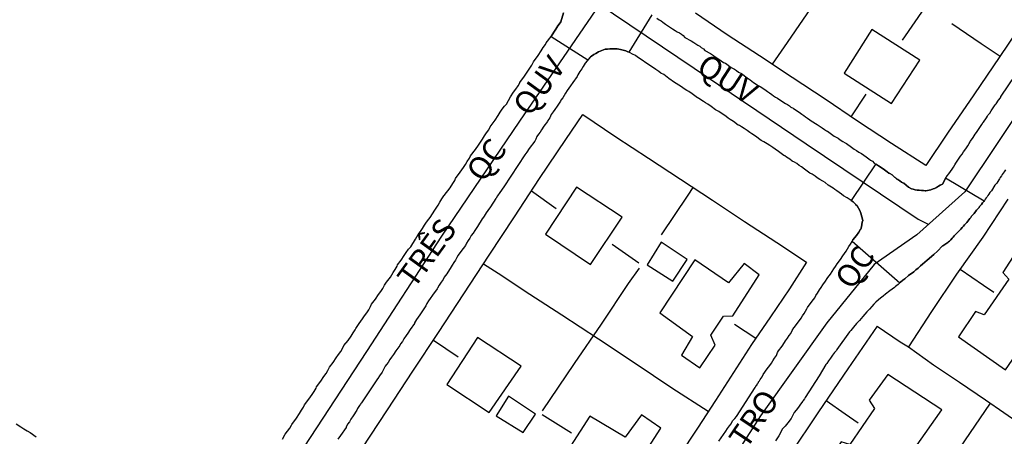
# Model space of a CAD drawing. Units: millimetres. Extents: x 185545 to 187962, y 1660429 to 1665975.
# Drawn here: x 185646 to 185755, y 1663079 to 1663125 of the extents above; entities that cross this region are included whole.
import ezdxf
from ezdxf.enums import TextEntityAlignment as Align

# ---------------------------------------------------------------- set-up
doc = ezdxf.new("R2010")
doc.units = ezdxf.units.MM
for name, color, linetype in [('IMAGEM', 7, 'Continuous'), ('V-CRUZAMENTO', 1, 'Continuous'), ('V-EDIFICACAO', 2, 'Continuous'), ('V-EIXO_DE_LOGRADOURO', 3, 'Continuous'), ('V-LOTE', 1, 'Continuous'), ('V-NOME_DOS_LOGRADOUROS', 7, 'Continuous'), ('V-QUADRA', 6, 'Continuous'), ('V-TESTADA', 5, 'Continuous')]:
    doc.layers.add(name, color=color, linetype=linetype)
picture_1 = doc.add_image_def('image2.jpg', size_in_pixel=(4022, 4626))

msp = doc.modelspace()

# ---------------------------------------------------------------- linework, layer by layer
at = {"layer": 'V-CRUZAMENTO'}
msp.add_lwpolyline([(185706.35, 1663125.44), (185706.05, 1663124.43), (185705.99, 1663124.33), (185705.73, 1663123.98), (185705.52, 1663123.64), (185705.3, 1663123.3), (185704.98, 1663122.8), (185709.07, 1663120.22), (185709.36, 1663120.57), (185709.46, 1663120.63), (185709.72, 1663120.81), (185709.93, 1663120.94), (185710.24, 1663121.11), (185710.99, 1663121.41), (185711.22, 1663121.41), (185711.48, 1663121.45), (185711.78, 1663121.45), (185712.04, 1663121.45), (185712.29, 1663121.45), (185712.68, 1663121.36), (185713.26, 1663121.24), (185713.49, 1663121.13), (185713.62, 1663121.06), (185716.17, 1663125.2)], dxfattribs=at)
msp.add_lwpolyline([(185752.89, 1663104.53), (185752.94, 1663104.59), (185748.67, 1663107.12), (185748.65, 1663107.09), (185748.33, 1663106.47), (185748.07, 1663106.34), (185747.9, 1663106.23), (185747.67, 1663106.08), (185747.45, 1663105.97), (185747.3, 1663105.93), (185747.02, 1663105.84), (185746.49, 1663105.72), (185746.42, 1663105.73), (185746.21, 1663105.76), (185746, 1663105.76), (185745.74, 1663105.78), (185745.52, 1663105.78), (185745.31, 1663105.84), (185745.09, 1663105.89), (185744.88, 1663105.95), (185744.56, 1663106.14), (185744.04, 1663106.55), (185744.02, 1663106.57), (185743.8, 1663106.68), (185743.59, 1663106.83), (185743.48, 1663106.89), (185743.4, 1663106.96), (185743.35, 1663106.98), (185743.29, 1663107.02), (185743.25, 1663107.07), (185743.18, 1663107.11), (185743.12, 1663107.15), (185743.08, 1663107.19), (185743.01, 1663107.24), (185742.99, 1663107.28), (185742.94, 1663107.3), (185742.88, 1663107.39), (185742.76, 1663107.49), (185742.5, 1663107.65), (185742.39, 1663107.69), (185742.2, 1663107.84), (185741.92, 1663108.03), (185741.3, 1663108.44), (185741.26, 1663108.5), (185741.02, 1663108.65), (185740.94, 1663108.7), (185738.21, 1663104.64), (185738.43, 1663104.49), (185738.68, 1663104.23), (185738.73, 1663104.17), (185738.88, 1663104.05), (185739.02, 1663103.79), (185739.17, 1663103.53), (185739.3, 1663103.23), (185739.5, 1663102.44), (185739.45, 1663102.24), (185739.39, 1663101.99), (185739.35, 1663101.73), (185739.3, 1663101.49), (185739.26, 1663101.47), (185739.07, 1663101.15), (185738.79, 1663100.76), (185738.41, 1663100.29), (185738.34, 1663100.14), (185743.61, 1663095.52), (185743.68, 1663095.59), (185743.94, 1663095.81), (185744.17, 1663095.98), (185744.58, 1663096.33), (185745.16, 1663096.73), (185745.39, 1663096.97), (185745.63, 1663097.16), (185745.89, 1663097.42), (185746.12, 1663097.61), (185746.38, 1663097.8), (185746.64, 1663098.04), (185746.87, 1663098.21), (185747.15, 1663098.47), (185747.38, 1663098.66), (185747.79, 1663099.05), (185748.33, 1663099.61), (185748.35, 1663099.61), (185748.93, 1663099.99), (185749, 1663100.08), (185749.1, 1663100.16), (185749.25, 1663100.31), (185749.4, 1663100.46), (185749.51, 1663100.59), (185749.61, 1663100.72), (185749.74, 1663100.85), (185749.94, 1663101.06), (185750.2, 1663101.32), (185750.36, 1663101.49), (185750.49, 1663101.64), (185750.64, 1663101.79), (185750.77, 1663101.96), (185750.9, 1663102.09), (185751.01, 1663102.22), (185751.14, 1663102.37), (185751.26, 1663102.52), (185751.37, 1663102.65), (185751.46, 1663102.76), (185751.55, 1663102.91), (185751.65, 1663103.01), (185751.82, 1663103.21), (185752.1, 1663103.59), (185752.25, 1663103.74), (185752.38, 1663103.89), (185752.42, 1663103.98), (185752.55, 1663104.09), (185752.66, 1663104.21), (185752.77, 1663104.39)], close=True, dxfattribs=at)
at = {"layer": 'V-EDIFICACAO'}
for points in [[(185740.52, 1663123.57), (185737.43, 1663118.75), (185742.69, 1663115.39), (185745.83, 1663120.21), (185740.52, 1663123.57)], [(185707.81, 1663106.12), (185704.37, 1663100.91), (185709.33, 1663097.55), (185712.85, 1663102.8), (185707.81, 1663106.12)], [(185717.16, 1663100.03), (185715.61, 1663097.53), (185718.47, 1663095.71), (185720.06, 1663098.11), (185717.16, 1663100.03)], [(185756.9, 1663099.6), (185755.01, 1663096.66), (185755.69, 1663095.94), (185752.94, 1663091.99), (185751.99, 1663092.35), (185750.12, 1663089.55), (185755.32, 1663085.89), (185755.32, 1663085.89), (185762.25, 1663095.98), (185756.9, 1663099.6)], [(185720.9, 1663098.06), (185717.01, 1663092.2), (185720.66, 1663089.6), (185719.42, 1663087.52), (185721.44, 1663086.1), (185723.14, 1663088.63), (185722.68, 1663089.72), (185724.07, 1663091.84), (185725.12, 1663091.89), (185728.03, 1663096.41), (185726.35, 1663097.67), (185726.35, 1663097.67), (185724.62, 1663095.54), (185720.9, 1663098.06)], [(185696.84, 1663089.48), (185693.44, 1663084.27), (185698.13, 1663081.17), (185701.66, 1663086.29), (185696.84, 1663089.48)], [(185740.22, 1663082.52), (185740.81, 1663081.6), (185738.05, 1663077.61), (185737.11, 1663077.9), (185735.42, 1663075.36), (185737.67, 1663073.63), (185739.63, 1663075.99), (185742.98, 1663073.96), (185748.25, 1663081.46), (185748.25, 1663081.46), (185742.26, 1663085.37), (185740.22, 1663082.52)], [(185700.27, 1663082.96), (185698.89, 1663080.81), (185701.9, 1663078.94), (185703.25, 1663080.99), (185700.27, 1663082.96)], [(185709.27, 1663080.75), (185706.05, 1663075.76), (185709.47, 1663073.47), (185708.23, 1663071.35), (185710.61, 1663069.77), (185712.51, 1663072.61), (185711.96, 1663073.21), (185714.77, 1663077.56), (185715.73, 1663077.27), (185717.14, 1663079.44), (185715.01, 1663080.91), (185713.17, 1663078.43), (185709.27, 1663080.75)]]:
    msp.add_lwpolyline(points, close=True, dxfattribs=at)
at = {"layer": 'V-EIXO_DE_LOGRADOURO'}
for points in [[(185654.99, 1663163.58), (185670.47, 1663152.96), (185683.11, 1663144.55), (185695.75, 1663136.14), (185708.39, 1663127.73), (185720.81, 1663119.32), (185733.23, 1663110.91), (185745.65, 1663102.57), (185746.8, 1663102)], [(185772.33, 1663138.53), (185765.82, 1663128.55), (185757.96, 1663116.32), (185750.8, 1663105.61), (185745.5, 1663100.83), (185740.75, 1663097.57), (185735.52, 1663091.09), (185728.18, 1663080.79), (185717.69, 1663064.45), (185706.53, 1663048.11), (185695.89, 1663031.99), (185684.88, 1663015.87), (185676.16, 1663002.76)], [(185667.72, 1663062.54), (185676.25, 1663075.17), (185684.57, 1663087.94), (185692.89, 1663100.71), (185701.52, 1663113.42), (185710.39, 1663126.37)]]:
    msp.add_lwpolyline(points, dxfattribs=at)
at = {"layer": 'V-LOTE'}
for points in [[(185746.27, 1663144.38), (185743.28, 1663139.95), (185740.23, 1663135.5), (185737.18, 1663131.05), (185734.19, 1663126.6), (185731.12, 1663122.15), (185729.47, 1663119.75)], [(185757.51, 1663124.82), (185754.69, 1663120.6), (185751.8, 1663116.36), (185748.9, 1663112.12), (185746.47, 1663108.53), (185742.67, 1663110.97), (185738.92, 1663113.43), (185735.32, 1663115.89), (185731.68, 1663118.26), (185728.08, 1663120.68), (185724.5, 1663123.01), (185720.96, 1663125.41)], [(185743.91, 1663122.39), (185746.36, 1663125.99)], [(185749.37, 1663124.27), (185752.63, 1663122.05), (185754.72, 1663120.65)], [(185738.22, 1663113.91), (185739.88, 1663116.42)], [(185684.01, 1663077.15), (185686.85, 1663081.46), (185689.69, 1663085.74), (185692.53, 1663090.02), (185695.33, 1663094.3), (185698.13, 1663098.58), (185700.93, 1663102.84), (185703.7, 1663107.1), (185706.6, 1663111.4), (185708.49, 1663114.16), (185712.15, 1663111.7), (185715.77, 1663109.35), (185719.3, 1663107), (185722.86, 1663104.67), (185726.42, 1663102.34), (185729.98, 1663100.01), (185733.26, 1663097.83), (185731.37, 1663094.87), (185729.29, 1663091.78), (185727.19, 1663088.69), (185725.19, 1663085.6), (185723.19, 1663082.51), (185721.19, 1663079.42), (185719.17, 1663076.35)], [(185702.8, 1663105.71), (185705.53, 1663103.76)], [(185717.22, 1663100.84), (185720.16, 1663105.25), (185720.7, 1663106.09)], [(185755.58, 1663104.81), (185752.78, 1663100.6), (185749.88, 1663096.49), (185747.12, 1663092.34), (185744.56, 1663088.45)], [(185714.7, 1663097.69), (185711.74, 1663099.78)], [(185722.39, 1663081.27), (185718.34, 1663083.87), (185714.28, 1663086.61), (185710.22, 1663089.29), (185706.16, 1663091.93), (185702.64, 1663094.25), (185699.12, 1663096.57), (185697.5, 1663097.61)], [(185704.05, 1663081.37), (185707.57, 1663086.61), (185710.56, 1663090.96), (185713.55, 1663095.47), (185714.78, 1663097.15)], [(185750.27, 1663097.05), (185752.86, 1663095.27), (185754.02, 1663094.5)], [(185725.29, 1663090.95), (185727.66, 1663089.39)], [(185741.08, 1663090.74), (185737.86, 1663086), (185734.58, 1663081.23), (185731.38, 1663076.44)], [(185741.08, 1663090.74), (185743.66, 1663088.99), (185744.56, 1663088.45), (185747.33, 1663086.45), (185750.23, 1663084.51), (185753.1, 1663082.57), (185755.13, 1663081.18), (185757.16, 1663079.77), (185759.19, 1663078.36), (185761.22, 1663076.95), (185763.29, 1663075.53), (185765.36, 1663074.11), (185767.43, 1663072.69), (185769.43, 1663071.36)], [(185691.97, 1663089.17), (185694.7, 1663087.35)], [(185735.44, 1663082.49), (185737.56, 1663081.01), (185738.98, 1663080.04)], [(185753.62, 1663082.21), (185749.12, 1663075.61), (185746.73, 1663072.04), (185744.34, 1663068.55), (185741.95, 1663065.06), (185739.62, 1663061.57), (185737.26, 1663058.08), (185736.79, 1663057.42)], [(185704.01, 1663080.93), (185707.23, 1663078.93)]]:
    msp.add_lwpolyline(points, dxfattribs=at)
at = {"layer": 'V-QUADRA'}
for points in [[(185675.25, 1663078.23), (185675.55, 1663078.75), (185675.78, 1663079.09), (185676.04, 1663079.43), (185676.23, 1663079.78), (185676.26, 1663079.84), (185676.79, 1663080.55), (185677.11, 1663081.06), (185677.33, 1663081.41), (185677.56, 1663081.75), (185677.69, 1663082.03), (185678.16, 1663082.65), (185678.53, 1663083.16), (185678.74, 1663083.51), (185678.95, 1663083.85), (185679.02, 1663084), (185679.49, 1663084.62), (185679.83, 1663085.14), (185680.07, 1663085.48), (185680.26, 1663085.82), (185680.46, 1663086.19), (185680.86, 1663086.7), (185681.2, 1663087.24), (185681.44, 1663087.58), (185681.68, 1663087.92), (185681.89, 1663088.27), (185682.04, 1663088.59), (185682.51, 1663089.14), (185682.51, 1663089.14), (185682.83, 1663089.64), (185683.07, 1663089.98), (185683.29, 1663090.33), (185683.35, 1663090.47), (185683.73, 1663091.01), (185684.08, 1663091.53), (185684.31, 1663091.87), (185684.57, 1663092.21), (185684.79, 1663092.55), (185684.98, 1663092.9), (185685.11, 1663093.18), (185685.54, 1663093.71), (185685.88, 1663094.23), (185686.14, 1663094.57), (185686.35, 1663094.91), (185686.54, 1663095.26), (185686.76, 1663095.6), (185686.76, 1663095.62), (185687.19, 1663096.16), (185687.49, 1663096.67), (185687.7, 1663097.01), (185687.92, 1663097.36), (185687.98, 1663097.51), (185688.39, 1663098.04), (185688.71, 1663098.56), (185688.95, 1663098.9), (185689.2, 1663099.24), (185689.46, 1663099.5), (185689.95, 1663100.36), (185690.27, 1663100.87), (185690.53, 1663101.22), (185690.75, 1663101.56), (185690.96, 1663101.9), (185691.18, 1663102.24), (185691.43, 1663102.59), (185691.61, 1663102.76), (185692.12, 1663103.59), (185692.46, 1663104.13), (185692.68, 1663104.47), (185692.89, 1663104.82), (185693.1, 1663105.16), (185693.13, 1663105.22), (185693.79, 1663106.04), (185694.09, 1663106.53), (185694.31, 1663106.88), (185694.39, 1663107.07), (185694.93, 1663107.8), (185695.29, 1663108.29), (185695.51, 1663108.63), (185695.7, 1663108.98), (185695.93, 1663109.32), (185696.06, 1663109.6), (185696.6, 1663110.28), (185696.94, 1663110.78), (185697.15, 1663111.12), (185697.39, 1663111.46), (185697.61, 1663111.81), (185697.82, 1663112.15), (185698.08, 1663112.49), (185698.25, 1663112.81), (185698.78, 1663113.56), (185699.11, 1663114.08), (185699.34, 1663114.42), (185699.58, 1663114.76), (185699.84, 1663115.11), (185700.03, 1663115.3), (185700.48, 1663116.14), (185700.82, 1663116.65), (185701.08, 1663116.99), (185701.34, 1663117.34), (185701.53, 1663117.68), (185701.53, 1663117.7), (185702.04, 1663118.43), (185702.41, 1663118.97), (185702.62, 1663119.31), (185702.84, 1663119.65), (185703.05, 1663120), (185703.05, 1663120.02), (185703.54, 1663120.7), (185703.89, 1663121.24), (185704.1, 1663121.58), (185704.36, 1663121.92), (185704.45, 1663122.12), (185704.98, 1663122.8), (185705.3, 1663123.3), (185705.52, 1663123.64), (185705.73, 1663123.98), (185705.99, 1663124.33), (185706.05, 1663124.43), (185706.35, 1663125.44)], [(185716.71, 1663124.84), (185716.97, 1663124.66), (185717.18, 1663124.54), (185717.37, 1663124.39), (185717.65, 1663124.19), (185717.76, 1663124.09), (185718.43, 1663123.68), (185718.72, 1663123.46), (185718.94, 1663123.34), (185719.2, 1663123.21), (185719.41, 1663123.06), (185719.6, 1663122.91), (185719.8, 1663122.72), (185720.48, 1663122.33), (185720.78, 1663122.16), (185721.02, 1663122.01), (185721.25, 1663121.84), (185721.47, 1663121.73), (185721.62, 1663121.6), (185721.62, 1663121.6), (185721.85, 1663121.43), (185722, 1663121.26), (185722.62, 1663120.93), (185722.97, 1663120.7), (185723.16, 1663120.57), (185723.35, 1663120.44), (185723.57, 1663120.29), (185723.81, 1663120.12), (185724.08, 1663119.95), (185724.28, 1663119.87), (185724.94, 1663119.37), (185725.29, 1663119.18), (185725.5, 1663119.03), (185725.73, 1663118.88), (185726.08, 1663118.71), (185726.7, 1663118.23), (185727.02, 1663118), (185727.21, 1663117.87), (185727.41, 1663117.72), (185727.68, 1663117.55), (185727.92, 1663117.4), (185728.14, 1663117.29), (185728.65, 1663116.93), (185728.95, 1663116.71), (185729.18, 1663116.56), (185729.42, 1663116.39), (185729.63, 1663116.24), (185729.85, 1663116.09), (185730.07, 1663115.99), (185730.65, 1663115.58), (185730.95, 1663115.4), (185731.16, 1663115.27), (185731.37, 1663115.13), (185731.54, 1663115), (185731.8, 1663114.87), (185731.82, 1663114.85), (185732.45, 1663114.42), (185732.75, 1663114.2), (185732.96, 1663114.05), (185733.15, 1663113.9), (185733.39, 1663113.77), (185733.64, 1663113.58), (185733.78, 1663113.46), (185734.46, 1663113.07), (185734.78, 1663112.83), (185735.02, 1663112.68), (185735.25, 1663112.53), (185735.49, 1663112.36), (185735.6, 1663112.32), (185736.04, 1663111.99), (185736.35, 1663111.78), (185736.56, 1663111.65), (185736.78, 1663111.54), (185737.01, 1663111.37), (185737.29, 1663111.18), (185737.55, 1663111.03), (185737.7, 1663110.95), (185738.25, 1663110.56), (185738.55, 1663110.34), (185738.79, 1663110.19), (185739.07, 1663110), (185739.37, 1663109.85), (185739.88, 1663109.47), (185740.18, 1663109.25), (185740.37, 1663109.12), (185740.57, 1663108.99), (185740.78, 1663108.8), (185741.02, 1663108.65), (185741.26, 1663108.5), (185741.3, 1663108.44), (185741.92, 1663108.03), (185742.2, 1663107.84), (185742.39, 1663107.69), (185742.5, 1663107.65), (185742.76, 1663107.49), (185742.88, 1663107.39), (185742.93, 1663107.32), (185742.95, 1663107.3), (185742.99, 1663107.28), (185743.01, 1663107.24), (185743.08, 1663107.19), (185743.12, 1663107.15), (185743.18, 1663107.11), (185743.25, 1663107.07), (185743.29, 1663107.02), (185743.35, 1663106.98), (185743.4, 1663106.96), (185743.48, 1663106.89), (185743.59, 1663106.83), (185743.8, 1663106.68), (185744.02, 1663106.57), (185744.04, 1663106.55), (185744.56, 1663106.14), (185744.88, 1663105.95), (185745.09, 1663105.89), (185745.31, 1663105.84), (185745.52, 1663105.78), (185745.74, 1663105.78), (185746, 1663105.76), (185746.21, 1663105.76), (185746.21, 1663105.76), (185746.42, 1663105.73), (185746.49, 1663105.72), (185747.02, 1663105.84), (185747.3, 1663105.93), (185747.45, 1663105.97), (185747.67, 1663106.08), (185747.9, 1663106.23), (185748.07, 1663106.34), (185748.33, 1663106.47), (185748.65, 1663107.09), (185748.86, 1663107.39), (185749.03, 1663107.62), (185749.23, 1663107.86), (185749.4, 1663108.12), (185749.55, 1663108.33), (185749.7, 1663108.59), (185749.79, 1663108.78), (185750.11, 1663109.23), (185750.34, 1663109.55), (185750.49, 1663109.79), (185750.64, 1663110.03), (185750.81, 1663110.24), (185750.99, 1663110.5), (185751.14, 1663110.71), (185751.29, 1663110.95), (185751.41, 1663111.16), (185751.44, 1663111.23), (185751.71, 1663111.63), (185751.95, 1663111.98), (185752.1, 1663112.19), (185752.25, 1663112.41), (185752.4, 1663112.62), (185752.53, 1663112.84), (185752.68, 1663113.05), (185752.85, 1663113.31), (185752.86, 1663113.33), (185753.22, 1663113.82), (185753.32, 1663113.99), (185753.39, 1663114.12), (185753.56, 1663114.33), (185753.73, 1663114.57), (185753.88, 1663114.8), (185754.03, 1663115.02), (185754.18, 1663115.23), (185754.29, 1663115.34), (185754.52, 1663115.75), (185754.74, 1663116.03), (185754.78, 1663116.13), (185754.8, 1663116.2), (185754.81, 1663116.22), (185756.37, 1663118.51)], [(185723.57, 1663078), (185724.06, 1663078.73), (185724.34, 1663079.11), (185724.53, 1663079.39), (185724.73, 1663079.69), (185724.92, 1663079.93), (185725.09, 1663080.25), (185725.32, 1663080.52), (185725.52, 1663080.72), (185727.57, 1663083.94), (185727.58, 1663083.96), (185727.62, 1663084.02), (185727.64, 1663084.06), (185727.67, 1663084.13), (185727.75, 1663084.21), (185727.86, 1663084.39), (185727.9, 1663084.47), (185727.94, 1663084.47), (185727.96, 1663084.56), (185728.05, 1663084.66), (185728.15, 1663084.81), (185728.35, 1663085.11), (185728.48, 1663085.37), (185728.93, 1663085.99), (185729.19, 1663086.38), (185729.38, 1663086.64), (185729.55, 1663086.89), (185729.74, 1663087.2), (185729.94, 1663087.47), (185730.06, 1663087.8), (185730.15, 1663087.99), (185730.58, 1663088.52), (185730.82, 1663088.91), (185730.96, 1663089.12), (185731.16, 1663089.4), (185731.35, 1663089.68), (185731.52, 1663089.92), (185731.69, 1663090.24), (185731.86, 1663090.54), (185731.89, 1663090.6), (185732.38, 1663091.22), (185732.66, 1663091.61), (185732.81, 1663091.87), (185733.02, 1663092.13), (185733.17, 1663092.38), (185733.3, 1663092.64), (185733.37, 1663092.79), (185733.9, 1663093.5), (185734.18, 1663093.88), (185734.31, 1663094.14), (185734.5, 1663094.38), (185734.71, 1663094.74), (185734.91, 1663095), (185735.08, 1663095.3), (185735.27, 1663095.56), (185735.3, 1663095.62), (185735.64, 1663096.13), (185735.91, 1663096.48), (185736.11, 1663096.8), (185736.28, 1663097.08), (185736.49, 1663097.35), (185736.65, 1663097.63), (185737.03, 1663098.13), (185737.29, 1663098.51), (185737.46, 1663098.77), (185737.65, 1663099.03), (185737.8, 1663099.29), (185737.95, 1663099.54), (185738.14, 1663099.8), (185738.32, 1663100.1), (185738.41, 1663100.29), (185738.79, 1663100.76), (185739.07, 1663101.15), (185739.26, 1663101.47), (185739.3, 1663101.49), (185739.35, 1663101.73), (185739.39, 1663101.99), (185739.45, 1663102.24), (185739.5, 1663102.44), (185739.3, 1663103.23), (185739.17, 1663103.53), (185739.02, 1663103.79), (185738.88, 1663104.05), (185738.73, 1663104.17), (185738.68, 1663104.23), (185738.43, 1663104.49), (185738.43, 1663104.49), (185737.78, 1663104.94), (185737.38, 1663105.18), (185737.14, 1663105.35), (185736.88, 1663105.54), (185736.61, 1663105.71), (185736.39, 1663105.86), (185736.24, 1663106), (185735.68, 1663106.36), (185735.32, 1663106.64), (185735.08, 1663106.79), (185734.76, 1663106.98), (185734.46, 1663107.17), (185734.22, 1663107.34), (185733.9, 1663107.56), (185733.62, 1663107.69), (185733.05, 1663108.11), (185732.7, 1663108.37), (185732.44, 1663108.54), (185732.18, 1663108.76), (185731.93, 1663108.89), (185731.69, 1663109.01), (185731.41, 1663109.21), (185731.07, 1663109.44), (185730.86, 1663109.59), (185730.75, 1663109.64), (185730.17, 1663110.07), (185729.81, 1663110.34), (185729.53, 1663110.52), (185729.21, 1663110.73), (185728.91, 1663110.92), (185728.56, 1663111.14), (185728.26, 1663111.29), (185727.62, 1663111.76), (185727.22, 1663112.04), (185726.98, 1663112.19), (185726.7, 1663112.4), (185726.38, 1663112.62), (185726.06, 1663112.81), (185725.84, 1663112.94), (185725.69, 1663113.01), (185725.2, 1663113.39), (185724.81, 1663113.63), (185724.6, 1663113.77), (185724.36, 1663113.95), (185724.13, 1663114.12), (185723.81, 1663114.33), (185723.55, 1663114.52), (185723.2, 1663114.68), (185722.71, 1663115.06), (185722.33, 1663115.3), (185722.07, 1663115.47), (185721.85, 1663115.62), (185721.57, 1663115.81), (185721.3, 1663115.98), (185721.19, 1663116.03), (185720.59, 1663116.48), (185720.23, 1663116.71), (185720.01, 1663116.84), (185719.71, 1663117.03), (185719.43, 1663117.23), (185719.13, 1663117.44), (185718.85, 1663117.61), (185718.66, 1663117.7), (185718.04, 1663118.17), (185717.65, 1663118.45), (185717.46, 1663118.6), (185717.14, 1663118.77), (185716.9, 1663118.94), (185716.6, 1663119.16), (185716.32, 1663119.33), (185716.02, 1663119.54), (185715.78, 1663119.71), (185715.57, 1663119.82), (185714.97, 1663120.25), (185714.57, 1663120.53), (185714.33, 1663120.7), (185714.01, 1663120.87), (185713.75, 1663121), (185713.49, 1663121.13), (185713.26, 1663121.24), (185712.68, 1663121.36), (185712.29, 1663121.45), (185712.04, 1663121.45), (185711.78, 1663121.45), (185711.48, 1663121.45), (185711.22, 1663121.41), (185710.99, 1663121.41), (185710.24, 1663121.11), (185709.93, 1663120.94), (185709.72, 1663120.81), (185709.46, 1663120.63), (185709.36, 1663120.57), (185708.77, 1663119.86), (185708.54, 1663119.48), (185708.37, 1663119.22), (185708.17, 1663118.94), (185707.94, 1663118.58), (185707.86, 1663118.39), (185707.4, 1663117.72), (185707.15, 1663117.34), (185707.15, 1663117.34), (185706.95, 1663117.08), (185706.78, 1663116.82), (185706.59, 1663116.52), (185706.42, 1663116.27), (185706.27, 1663116.01), (185706.07, 1663115.75), (185706.01, 1663115.64), (185705.64, 1663115.1), (185705.41, 1663114.72), (185705.22, 1663114.48), (185705, 1663114.16), (185704.83, 1663113.82), (185704.64, 1663113.52), (185704.6, 1663113.41), (185704.19, 1663112.88), (185703.93, 1663112.49), (185703.76, 1663112.23), (185703.59, 1663111.98), (185703.41, 1663111.72), (185703.29, 1663111.46), (185703.18, 1663111.23), (185702.56, 1663110.41), (185702.28, 1663110.01), (185702.07, 1663109.7), (185702.07, 1663109.7), (185699.74, 1663106.16), (185699.3, 1663105.52), (185699.04, 1663105.16), (185698.89, 1663104.9), (185698.87, 1663104.88), (185698.27, 1663103.96), (185697.97, 1663103.53), (185697.8, 1663103.29), (185697.56, 1663102.93), (185697.39, 1663102.67), (185697.35, 1663102.61), (185696.83, 1663101.77), (185696.53, 1663101.34), (185696.34, 1663101.04), (185696.15, 1663100.79), (185695.98, 1663100.49), (185695.79, 1663100.23), (185695.61, 1663099.93), (185695.49, 1663099.65), (185694.97, 1663099.01), (185694.71, 1663098.6), (185694.54, 1663098.34), (185694.39, 1663098.04), (185694.22, 1663097.79), (185694.02, 1663097.49), (185693.92, 1663097.29), (185693.42, 1663096.54), (185693.15, 1663096.16), (185693.02, 1663095.9), (185692.8, 1663095.62), (185692.59, 1663095.28), (185692.4, 1663094.95), (185692.36, 1663094.85), (185691.84, 1663094.18), (185691.6, 1663093.8), (185691.41, 1663093.54), (185691.24, 1663093.24), (185691.13, 1663093), (185690.75, 1663092.43), (185690.45, 1663092), (185690.27, 1663091.74), (185690.08, 1663091.46), (185689.87, 1663091.1), (185689.85, 1663091.03), (185689.39, 1663090.37), (185689.12, 1663089.94), (185688.92, 1663089.68), (185688.69, 1663089.34), (185688.52, 1663089.04), (185688.32, 1663088.78), (185688.24, 1663088.59), (185687.79, 1663088.01), (185687.53, 1663087.58), (185687.32, 1663087.28), (185687.14, 1663087.02), (185686.93, 1663086.72), (185686.76, 1663086.47), (185686.59, 1663086.31), (185686.29, 1663085.65), (185685.99, 1663085.22), (185685.79, 1663084.94), (185685.76, 1663084.89), (185683.99, 1663082.23), (185683.97, 1663082.2), (185683.93, 1663082.16), (185683.89, 1663082.09), (185683.78, 1663081.94), (185683.56, 1663081.6), (185683.48, 1663081.43), (185683.07, 1663080.81), (185682.81, 1663080.42), (185682.64, 1663080.12), (185682.45, 1663079.86), (185682.3, 1663079.56), (185682.28, 1663079.5), (185681.66, 1663078.62), (185681.38, 1663078.23)], [(185755.32, 1663108.05), (185755.15, 1663107.82), (185755.04, 1663107.69), (185754.95, 1663107.52), (185754.85, 1663107.37), (185754.72, 1663107.19), (185754.63, 1663107.05), (185754.57, 1663106.92), (185754.46, 1663106.76), (185754.35, 1663106.57), (185754.22, 1663106.44), (185754.12, 1663106.34), (185753.75, 1663105.73), (185753.58, 1663105.52), (185753.45, 1663105.35), (185753.35, 1663105.2), (185753.26, 1663105.07), (185753.17, 1663104.94), (185753.07, 1663104.79), (185752.98, 1663104.65), (185752.89, 1663104.53), (185752.77, 1663104.39), (185752.66, 1663104.21), (185752.55, 1663104.09), (185752.42, 1663103.98), (185752.38, 1663103.89), (185752.25, 1663103.74), (185752.1, 1663103.59), (185751.82, 1663103.21), (185751.65, 1663103.01), (185751.55, 1663102.91), (185751.46, 1663102.76), (185751.37, 1663102.65), (185751.26, 1663102.52), (185751.14, 1663102.37), (185751.01, 1663102.22), (185750.9, 1663102.09), (185750.77, 1663101.96), (185750.64, 1663101.79), (185750.49, 1663101.64), (185750.36, 1663101.49), (185750.2, 1663101.32), (185749.94, 1663101.06), (185749.74, 1663100.85), (185749.61, 1663100.72), (185749.51, 1663100.59), (185749.4, 1663100.46), (185749.25, 1663100.31), (185749.1, 1663100.16), (185749, 1663100.08), (185748.93, 1663099.99), (185748.35, 1663099.61), (185748.33, 1663099.61), (185747.79, 1663099.05), (185747.38, 1663098.66), (185747.15, 1663098.47), (185746.87, 1663098.21), (185746.64, 1663098.04), (185746.38, 1663097.8), (185746.12, 1663097.61), (185745.89, 1663097.42), (185745.63, 1663097.16), (185745.39, 1663096.97), (185745.16, 1663096.73), (185744.58, 1663096.33), (185744.17, 1663095.98), (185743.94, 1663095.81), (185743.68, 1663095.59), (185743.42, 1663095.36), (185743.12, 1663095.12), (185743.01, 1663095.02), (185742.48, 1663094.65), (185742.03, 1663094.29), (185741.75, 1663094.05), (185741.47, 1663093.82), (185741.24, 1663093.63), (185740.96, 1663093.39), (185740.72, 1663093.17), (185740.5, 1663092.92), (185740.5, 1663092.92), (185740.23, 1663092.6), (185739.95, 1663092.32), (185739.52, 1663091.8), (185739.13, 1663091.37), (185738.81, 1663091.01), (185738.49, 1663090.62), (185738.19, 1663090.26), (185738.02, 1663090.09), (185736.62, 1663088.15), (185736.58, 1663088.03), (185736.37, 1663087.8), (185736.15, 1663087.5), (185735.94, 1663087.2), (185735.72, 1663086.9), (185735.51, 1663086.6), (185735.4, 1663086.49), (185734.67, 1663085.22), (185734.67, 1663085.22), (185733.13, 1663082.82), (185733.09, 1663082.76), (185733.06, 1663082.69), (185732.89, 1663082.48), (185732.87, 1663082.44), (185732.62, 1663082.09), (185732.38, 1663081.75), (185732.12, 1663081.41), (185731.91, 1663081.17), (185731.57, 1663080.51), (185731.2, 1663080.03), (185730.92, 1663079.65), (185730.62, 1663079.37), (185730.19, 1663078.57), (185729.85, 1663078.02)], [(185645.73, 1663079.9), (185646.27, 1663079.58), (185646.61, 1663079.37), (185646.95, 1663079.15), (185647.29, 1663078.96), (185647.31, 1663078.94), (185647.96, 1663078.47)]]:
    msp.add_lwpolyline(points, dxfattribs=at)
at = {"layer": 'V-TESTADA'}
for points in [[(185757.51, 1663124.82), (185754.69, 1663120.6), (185751.8, 1663116.36), (185748.9, 1663112.12), (185746.47, 1663108.53), (185742.67, 1663110.97), (185738.92, 1663113.43), (185735.32, 1663115.89), (185731.68, 1663118.26), (185728.08, 1663120.68), (185724.5, 1663123.01), (185720.96, 1663125.41)], [(185684.01, 1663077.15), (185686.85, 1663081.46), (185689.69, 1663085.74), (185692.53, 1663090.02), (185695.33, 1663094.3), (185698.13, 1663098.58), (185700.93, 1663102.84), (185703.7, 1663107.1), (185706.6, 1663111.4), (185708.49, 1663114.16), (185712.15, 1663111.7), (185715.77, 1663109.35), (185719.3, 1663107), (185722.86, 1663104.67), (185726.42, 1663102.34), (185729.98, 1663100.01), (185733.26, 1663097.83), (185731.37, 1663094.87), (185729.29, 1663091.78), (185727.19, 1663088.69), (185725.19, 1663085.6), (185723.19, 1663082.51), (185721.19, 1663079.42), (185719.17, 1663076.35)], [(185755.58, 1663104.81), (185752.78, 1663100.6), (185749.88, 1663096.49), (185747.12, 1663092.34), (185744.56, 1663088.45)], [(185741.08, 1663090.74), (185737.86, 1663086), (185734.58, 1663081.23), (185731.38, 1663076.44)]]:
    msp.add_lwpolyline(points, dxfattribs=at)

# ---------------------------------------------------------------- texts
at = {"layer": 'V-NOME_DOS_LOGRADOUROS'}
for s, rotation, p in [('QUV', 54, (185703.24, 1663113.36)), ('QUV', 327, (185720.5, 1663118.31)), ('QC', 54, (185698.08, 1663106.06)), ('TRÊS', 54, (185690.43, 1663094.31)), ('QC', 56, (185738.98, 1663094.19)), ('QUATRO', 56, (185723.3, 1663070.7))]:
    msp.add_text(s, height=2.5, rotation=rotation, dxfattribs=at).set_placement(p, align=Align.BOTTOM_LEFT)

# ---------------------------------------------------------------- referenced raster images: frames only (the image files are external)
at = {"layer": 'IMAGEM'}
image = msp.add_image(picture_1, insert=(185547.68, 1660428.94), size_in_units=(2414.07, 2776.6), dxfattribs=at)
image.dxf.flags = 7

doc.saveas('drawing.dxf')
